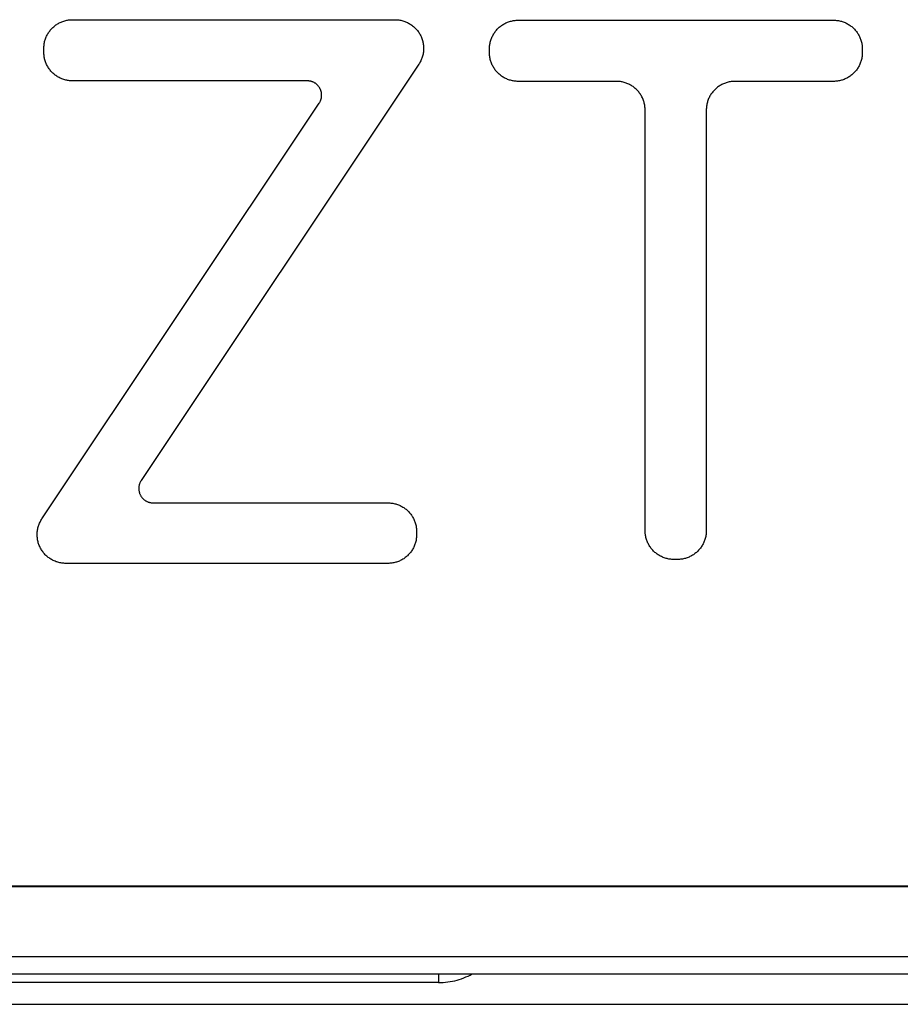
# Model space of a CAD drawing. Units: millimetres. Extents: x -1209 to 2821, y 19 to 2834.
# Drawn here: x 1553 to 1591, y 561 to 603 of the extents above; entities that cross this region are included whole.
import ezdxf

# ---------------------------------------------------------------- set-up
doc = ezdxf.new("R2010")
doc.units = ezdxf.units.MM
doc.header["$MEASUREMENT"] = 0
doc.layers.add('Utwórz2D linie widoczne', color=7, linetype='Continuous', true_color=0x000000)

msp = doc.modelspace()

# ---------------------------------------------------------------- linework, layer by layer
at = {"layer": 'Utwórz2D linie widoczne'}
for p, q in [((1554.406, 603.18), (1554.44, 603.204)), ((1554.44, 603.204), (1554.474, 603.228)), ((1554.474, 603.228), (1554.51, 603.25)), ((1554.51, 603.25), (1554.546, 603.271)), ((1554.546, 603.271), (1554.583, 603.291)), ((1554.583, 603.291), (1554.62, 603.31)), ((1554.62, 603.31), (1554.658, 603.327)), ((1554.658, 603.327), (1554.697, 603.343)), ((1554.697, 603.343), (1554.736, 603.358)), ((1554.736, 603.358), (1554.776, 603.371)), ((1554.776, 603.371), (1554.816, 603.383)), ((1554.816, 603.383), (1554.856, 603.394)), ((1554.856, 603.394), (1554.897, 603.403)), ((1554.897, 603.403), (1554.938, 603.411)), ((1554.938, 603.411), (1554.979, 603.417)), ((1554.979, 603.417), (1555.021, 603.422)), ((1555.021, 603.422), (1555.063, 603.426)), ((1555.063, 603.426), (1555.104, 603.428)), ((1555.104, 603.428), (1555.146, 603.429)), ((1555.146, 603.429), (1568.926, 603.429)), ((1568.926, 603.429), (1568.969, 603.428)), ((1568.969, 603.428), (1569.012, 603.426)), ((1569.012, 603.426), (1569.054, 603.422)), ((1569.054, 603.422), (1569.097, 603.417)), ((1569.097, 603.417), (1569.139, 603.41)), ((1569.139, 603.41), (1569.181, 603.402)), ((1569.181, 603.402), (1569.222, 603.392)), ((1569.222, 603.392), (1569.263, 603.381)), ((1569.263, 603.381), (1569.304, 603.369)), ((1569.304, 603.369), (1569.344, 603.355)), ((1569.344, 603.355), (1569.384, 603.34)), ((1569.384, 603.34), (1569.424, 603.323)), ((1569.424, 603.323), (1569.462, 603.305)), ((1569.462, 603.305), (1569.5, 603.286)), ((1569.5, 603.286), (1569.538, 603.265)), ((1569.538, 603.265), (1569.574, 603.243)), ((1569.574, 603.243), (1569.61, 603.22)), ((1569.61, 603.22), (1569.645, 603.196)), ((1569.645, 603.196), (1569.679, 603.17)), ((1573.486, 603.182), (1573.521, 603.206)), ((1573.521, 603.206), (1573.556, 603.228)), ((1573.556, 603.228), (1573.592, 603.249)), ((1573.592, 603.249), (1573.629, 603.269)), ((1573.629, 603.269), (1573.666, 603.288)), ((1573.666, 603.288), (1573.704, 603.305)), ((1573.704, 603.305), (1573.743, 603.321)), ((1573.743, 603.321), (1573.782, 603.336)), ((1573.782, 603.336), (1573.822, 603.349)), ((1573.822, 603.349), (1573.862, 603.361)), ((1573.862, 603.361), (1573.902, 603.371)), ((1573.902, 603.371), (1573.943, 603.381)), ((1573.943, 603.381), (1573.984, 603.388)), ((1573.984, 603.388), (1574.026, 603.395)), ((1574.026, 603.395), (1574.067, 603.4)), ((1574.067, 603.4), (1574.109, 603.403)), ((1574.109, 603.403), (1574.151, 603.406)), ((1574.151, 603.406), (1574.192, 603.406)), ((1574.192, 603.406), (1587.673, 603.406)), ((1587.673, 603.406), (1587.715, 603.406)), ((1587.715, 603.406), (1587.757, 603.403)), ((1587.757, 603.403), (1587.798, 603.4)), ((1587.798, 603.4), (1587.84, 603.395)), ((1587.84, 603.395), (1587.881, 603.388)), ((1587.881, 603.388), (1587.922, 603.381)), ((1587.922, 603.381), (1587.963, 603.371)), ((1587.963, 603.371), (1588.004, 603.361)), ((1588.004, 603.361), (1588.044, 603.349)), ((1588.044, 603.349), (1588.083, 603.336)), ((1588.083, 603.336), (1588.123, 603.321)), ((1588.123, 603.321), (1588.161, 603.305)), ((1588.161, 603.305), (1588.199, 603.288)), ((1588.199, 603.288), (1588.237, 603.269)), ((1588.237, 603.269), (1588.274, 603.249)), ((1588.274, 603.249), (1588.31, 603.228)), ((1588.31, 603.228), (1588.345, 603.206)), ((1588.345, 603.206), (1588.38, 603.182)), ((1554.058, 602.767), (1554.078, 602.804)), ((1554.078, 602.804), (1554.099, 602.84)), ((1554.099, 602.84), (1554.122, 602.876)), ((1554.122, 602.876), (1554.145, 602.91)), ((1554.145, 602.91), (1554.17, 602.944)), ((1554.17, 602.944), (1554.196, 602.977)), ((1554.196, 602.977), (1554.223, 603.009)), ((1554.223, 603.009), (1554.251, 603.04)), ((1554.251, 603.04), (1554.28, 603.07)), ((1554.28, 603.07), (1554.31, 603.099)), ((1554.31, 603.099), (1554.341, 603.127)), ((1554.341, 603.127), (1554.373, 603.154)), ((1554.373, 603.154), (1554.406, 603.18)), ((1569.679, 603.17), (1569.712, 603.143)), ((1569.712, 603.143), (1569.745, 603.115)), ((1569.745, 603.115), (1569.776, 603.086)), ((1569.776, 603.086), (1569.806, 603.056)), ((1569.806, 603.056), (1569.835, 603.025)), ((1569.835, 603.025), (1569.863, 602.993)), ((1569.863, 602.993), (1569.89, 602.96)), ((1569.89, 602.96), (1569.916, 602.926)), ((1569.916, 602.926), (1569.94, 602.891)), ((1569.94, 602.891), (1569.964, 602.855)), ((1569.964, 602.855), (1569.986, 602.819)), ((1569.986, 602.819), (1570.007, 602.782)), ((1570.007, 602.782), (1570.026, 602.744)), ((1573.105, 602.745), (1573.125, 602.782)), ((1573.125, 602.782), (1573.146, 602.818)), ((1573.146, 602.818), (1573.168, 602.853)), ((1573.168, 602.853), (1573.192, 602.888)), ((1573.192, 602.888), (1573.216, 602.922)), ((1573.216, 602.922), (1573.242, 602.954)), ((1573.242, 602.954), (1573.269, 602.986)), ((1573.269, 602.986), (1573.297, 603.017)), ((1573.297, 603.017), (1573.326, 603.048)), ((1573.326, 603.048), (1573.356, 603.077)), ((1573.356, 603.077), (1573.387, 603.105)), ((1573.387, 603.105), (1573.419, 603.132)), ((1573.419, 603.132), (1573.452, 603.157)), ((1573.452, 603.157), (1573.486, 603.182)), ((1588.38, 603.182), (1588.413, 603.157)), ((1588.413, 603.157), (1588.446, 603.132)), ((1588.446, 603.132), (1588.478, 603.105)), ((1588.478, 603.105), (1588.509, 603.077)), ((1588.509, 603.077), (1588.539, 603.048)), ((1588.539, 603.048), (1588.568, 603.017)), ((1588.568, 603.017), (1588.596, 602.986)), ((1588.596, 602.986), (1588.623, 602.954)), ((1588.623, 602.954), (1588.649, 602.922)), ((1588.649, 602.922), (1588.674, 602.888)), ((1588.674, 602.888), (1588.697, 602.853)), ((1588.697, 602.853), (1588.72, 602.818)), ((1588.72, 602.818), (1588.741, 602.782)), ((1588.741, 602.782), (1588.761, 602.745)), ((1553.928, 602.329), (1553.933, 602.37)), ((1553.933, 602.37), (1553.939, 602.412)), ((1553.939, 602.412), (1553.947, 602.453)), ((1553.947, 602.453), (1553.956, 602.494)), ((1553.956, 602.494), (1553.967, 602.534)), ((1553.967, 602.534), (1553.979, 602.574)), ((1553.979, 602.574), (1553.992, 602.614)), ((1553.992, 602.614), (1554.007, 602.653)), ((1554.007, 602.653), (1554.023, 602.692)), ((1554.023, 602.692), (1554.04, 602.73)), ((1554.04, 602.73), (1554.058, 602.767)), ((1570.026, 602.744), (1570.044, 602.705)), ((1570.044, 602.705), (1570.061, 602.666)), ((1570.061, 602.666), (1570.076, 602.626)), ((1570.076, 602.626), (1570.09, 602.586)), ((1570.09, 602.586), (1570.103, 602.545)), ((1570.103, 602.545), (1570.114, 602.504)), ((1570.114, 602.504), (1570.124, 602.462)), ((1570.124, 602.462), (1570.132, 602.42)), ((1570.132, 602.42), (1570.139, 602.378)), ((1570.139, 602.378), (1570.144, 602.336)), ((1572.979, 602.348), (1572.985, 602.389)), ((1572.985, 602.389), (1572.993, 602.431)), ((1572.993, 602.431), (1573.002, 602.471)), ((1573.002, 602.471), (1573.013, 602.512)), ((1573.013, 602.512), (1573.025, 602.552)), ((1573.025, 602.552), (1573.038, 602.592)), ((1573.038, 602.592), (1573.053, 602.631)), ((1573.053, 602.631), (1573.069, 602.669)), ((1573.069, 602.669), (1573.086, 602.707)), ((1573.086, 602.707), (1573.105, 602.745)), ((1588.761, 602.745), (1588.779, 602.707)), ((1588.779, 602.707), (1588.797, 602.669)), ((1588.797, 602.669), (1588.813, 602.631)), ((1588.813, 602.631), (1588.827, 602.592)), ((1588.827, 602.592), (1588.841, 602.552)), ((1588.841, 602.552), (1588.853, 602.512)), ((1588.853, 602.512), (1588.863, 602.471)), ((1588.863, 602.471), (1588.873, 602.431)), ((1588.873, 602.431), (1588.88, 602.389)), ((1588.88, 602.389), (1588.887, 602.348)), ((1553.921, 602.204), (1553.922, 602.246)), ((1553.921, 602.04), (1553.921, 602.204)), ((1553.922, 601.998), (1553.921, 602.04)), ((1553.922, 602.246), (1553.924, 602.287)), ((1553.924, 601.956), (1553.922, 601.998)), ((1553.924, 602.287), (1553.928, 602.329)), ((1553.928, 601.915), (1553.924, 601.956)), ((1570.126, 601.954), (1570.116, 601.912)), ((1570.134, 601.996), (1570.126, 601.954)), ((1570.14, 602.038), (1570.134, 601.996)), ((1570.145, 602.08), (1570.14, 602.038)), ((1570.144, 602.336), (1570.148, 602.293)), ((1570.149, 602.123), (1570.145, 602.08)), ((1570.148, 602.293), (1570.151, 602.251)), ((1570.151, 602.166), (1570.149, 602.123)), ((1570.151, 602.251), (1570.151, 602.208)), ((1570.151, 602.208), (1570.151, 602.166)), ((1572.967, 602.181), (1572.968, 602.223)), ((1572.967, 602.018), (1572.967, 602.181)), ((1572.968, 601.976), (1572.967, 602.018)), ((1572.968, 602.223), (1572.97, 602.265)), ((1572.97, 601.935), (1572.968, 601.976)), ((1572.97, 602.265), (1572.974, 602.307)), ((1572.974, 601.893), (1572.97, 601.935)), ((1572.974, 602.307), (1572.979, 602.348)), ((1588.887, 602.348), (1588.892, 602.307)), ((1588.892, 602.307), (1588.895, 602.265)), ((1588.895, 601.935), (1588.892, 601.893)), ((1588.895, 602.265), (1588.897, 602.223)), ((1588.897, 601.976), (1588.895, 601.935)), ((1588.897, 602.223), (1588.898, 602.181)), ((1588.898, 602.018), (1588.897, 601.976)), ((1588.898, 602.181), (1588.898, 602.018)), ((1553.933, 601.873), (1553.928, 601.915)), ((1553.939, 601.832), (1553.933, 601.873)), ((1553.947, 601.791), (1553.939, 601.832)), ((1553.956, 601.75), (1553.947, 601.791)), ((1553.967, 601.71), (1553.956, 601.75)), ((1553.979, 601.669), (1553.967, 601.71)), ((1553.992, 601.63), (1553.979, 601.669)), ((1554.007, 601.591), (1553.992, 601.63)), ((1554.023, 601.552), (1554.007, 601.591)), ((1554.04, 601.514), (1554.023, 601.552)), ((1554.058, 601.476), (1554.04, 601.514)), ((1569.945, 601.524), (1558.081, 583.739)), ((1569.969, 601.56), (1569.945, 601.524)), ((1569.99, 601.596), (1569.969, 601.56)), ((1570.011, 601.634), (1569.99, 601.596)), ((1570.03, 601.672), (1570.011, 601.634)), ((1570.048, 601.711), (1570.03, 601.672)), ((1570.064, 601.75), (1570.048, 601.711)), ((1570.079, 601.79), (1570.064, 601.75)), ((1570.093, 601.83), (1570.079, 601.79)), ((1570.105, 601.871), (1570.093, 601.83)), ((1570.116, 601.912), (1570.105, 601.871)), ((1572.979, 601.851), (1572.974, 601.893)), ((1572.985, 601.81), (1572.979, 601.851)), ((1572.993, 601.769), (1572.985, 601.81)), ((1573.002, 601.728), (1572.993, 601.769)), ((1573.013, 601.688), (1573.002, 601.728)), ((1573.025, 601.648), (1573.013, 601.688)), ((1573.038, 601.608), (1573.025, 601.648)), ((1573.053, 601.569), (1573.038, 601.608)), ((1573.069, 601.53), (1573.053, 601.569)), ((1573.086, 601.492), (1573.069, 601.53)), ((1588.797, 601.53), (1588.779, 601.492)), ((1588.813, 601.569), (1588.797, 601.53)), ((1588.827, 601.608), (1588.813, 601.569)), ((1588.841, 601.648), (1588.827, 601.608)), ((1588.853, 601.688), (1588.841, 601.648)), ((1588.863, 601.728), (1588.853, 601.688)), ((1588.873, 601.769), (1588.863, 601.728)), ((1588.88, 601.81), (1588.873, 601.769)), ((1588.887, 601.851), (1588.88, 601.81)), ((1588.892, 601.893), (1588.887, 601.851)), ((1554.078, 601.44), (1554.058, 601.476)), ((1554.099, 601.404), (1554.078, 601.44)), ((1554.122, 601.368), (1554.099, 601.404)), ((1554.145, 601.334), (1554.122, 601.368)), ((1554.17, 601.3), (1554.145, 601.334)), ((1554.196, 601.267), (1554.17, 601.3)), ((1554.223, 601.235), (1554.196, 601.267)), ((1554.251, 601.204), (1554.223, 601.235)), ((1554.28, 601.174), (1554.251, 601.204)), ((1554.31, 601.145), (1554.28, 601.174)), ((1554.341, 601.117), (1554.31, 601.145)), ((1554.373, 601.09), (1554.341, 601.117)), ((1554.406, 601.064), (1554.373, 601.09)), ((1573.105, 601.455), (1573.086, 601.492)), ((1573.125, 601.418), (1573.105, 601.455)), ((1573.146, 601.382), (1573.125, 601.418)), ((1573.168, 601.346), (1573.146, 601.382)), ((1573.192, 601.312), (1573.168, 601.346)), ((1573.216, 601.278), (1573.192, 601.312)), ((1573.242, 601.245), (1573.216, 601.278)), ((1573.269, 601.213), (1573.242, 601.245)), ((1573.297, 601.182), (1573.269, 601.213)), ((1573.326, 601.152), (1573.297, 601.182)), ((1573.356, 601.123), (1573.326, 601.152)), ((1573.387, 601.095), (1573.356, 601.123)), ((1573.419, 601.068), (1573.387, 601.095)), ((1588.478, 601.095), (1588.446, 601.068)), ((1588.509, 601.123), (1588.478, 601.095)), ((1588.539, 601.152), (1588.509, 601.123)), ((1588.568, 601.182), (1588.539, 601.152)), ((1588.596, 601.213), (1588.568, 601.182)), ((1588.623, 601.245), (1588.596, 601.213)), ((1588.649, 601.278), (1588.623, 601.245)), ((1588.674, 601.312), (1588.649, 601.278)), ((1588.697, 601.346), (1588.674, 601.312)), ((1588.72, 601.382), (1588.697, 601.346)), ((1588.741, 601.418), (1588.72, 601.382)), ((1588.761, 601.455), (1588.741, 601.418)), ((1588.779, 601.492), (1588.761, 601.455)), ((1554.44, 601.039), (1554.406, 601.064)), ((1554.474, 601.016), (1554.44, 601.039)), ((1554.51, 600.993), (1554.474, 601.016)), ((1554.546, 600.972), (1554.51, 600.993)), ((1554.583, 600.952), (1554.546, 600.972)), ((1554.62, 600.934), (1554.583, 600.952)), ((1554.658, 600.916), (1554.62, 600.934)), ((1554.697, 600.9), (1554.658, 600.916)), ((1554.736, 600.886), (1554.697, 600.9)), ((1554.776, 600.872), (1554.736, 600.886)), ((1554.816, 600.861), (1554.776, 600.872)), ((1554.856, 600.85), (1554.816, 600.861)), ((1554.897, 600.841), (1554.856, 600.85)), ((1554.938, 600.833), (1554.897, 600.841)), ((1554.979, 600.826), (1554.938, 600.833)), ((1555.021, 600.822), (1554.979, 600.826)), ((1555.063, 600.818), (1555.021, 600.822)), ((1555.104, 600.816), (1555.063, 600.818)), ((1555.146, 600.815), (1555.104, 600.816)), ((1565.182, 600.815), (1555.146, 600.815)), ((1565.203, 600.815), (1565.182, 600.815)), ((1565.225, 600.814), (1565.203, 600.815)), ((1565.246, 600.812), (1565.225, 600.814)), ((1565.267, 600.809), (1565.246, 600.812)), ((1565.288, 600.806), (1565.267, 600.809)), ((1565.309, 600.802), (1565.288, 600.806)), ((1565.33, 600.797), (1565.309, 600.802)), ((1565.35, 600.791), (1565.33, 600.797)), ((1565.371, 600.785), (1565.35, 600.791)), ((1565.391, 600.778), (1565.371, 600.785)), ((1565.411, 600.771), (1565.391, 600.778)), ((1565.43, 600.762), (1565.411, 600.771)), ((1565.45, 600.753), (1565.43, 600.762)), ((1565.469, 600.744), (1565.45, 600.753)), ((1565.487, 600.733), (1565.469, 600.744)), ((1565.506, 600.722), (1565.487, 600.733)), ((1565.524, 600.711), (1565.506, 600.722)), ((1565.541, 600.699), (1565.524, 600.711)), ((1565.558, 600.686), (1565.541, 600.699)), ((1565.575, 600.672), (1565.558, 600.686)), ((1565.591, 600.658), (1565.575, 600.672)), ((1573.452, 601.042), (1573.419, 601.068)), ((1573.486, 601.017), (1573.452, 601.042)), ((1573.521, 600.994), (1573.486, 601.017)), ((1573.556, 600.971), (1573.521, 600.994)), ((1573.592, 600.95), (1573.556, 600.971)), ((1573.629, 600.931), (1573.592, 600.95)), ((1573.666, 600.912), (1573.629, 600.931)), ((1573.704, 600.895), (1573.666, 600.912)), ((1573.743, 600.879), (1573.704, 600.895)), ((1573.782, 600.864), (1573.743, 600.879)), ((1573.822, 600.851), (1573.782, 600.864)), ((1573.862, 600.839), (1573.822, 600.851)), ((1573.902, 600.828), (1573.862, 600.839)), ((1573.943, 600.819), (1573.902, 600.828)), ((1573.984, 600.811), (1573.943, 600.819)), ((1574.026, 600.805), (1573.984, 600.811)), ((1574.067, 600.8), (1574.026, 600.805)), ((1574.109, 600.796), (1574.067, 600.8)), ((1574.151, 600.794), (1574.109, 600.796)), ((1574.192, 600.793), (1574.151, 600.794)), ((1578.394, 600.793), (1574.192, 600.793)), ((1578.436, 600.792), (1578.394, 600.793)), ((1578.477, 600.79), (1578.436, 600.792)), ((1578.519, 600.787), (1578.477, 600.79)), ((1578.561, 600.782), (1578.519, 600.787)), ((1578.602, 600.775), (1578.561, 600.782)), ((1578.643, 600.768), (1578.602, 600.775)), ((1578.684, 600.758), (1578.643, 600.768)), ((1578.724, 600.748), (1578.684, 600.758)), ((1578.764, 600.736), (1578.724, 600.748)), ((1578.804, 600.722), (1578.764, 600.736)), ((1578.843, 600.708), (1578.804, 600.722)), ((1578.882, 600.692), (1578.843, 600.708)), ((1578.92, 600.674), (1578.882, 600.692)), ((1578.957, 600.656), (1578.92, 600.674)), ((1582.931, 600.674), (1582.893, 600.656)), ((1582.969, 600.692), (1582.931, 600.674)), ((1583.008, 600.708), (1582.969, 600.692)), ((1583.047, 600.722), (1583.008, 600.708)), ((1583.086, 600.736), (1583.047, 600.722)), ((1583.126, 600.748), (1583.086, 600.736)), ((1583.167, 600.758), (1583.126, 600.748)), ((1583.208, 600.768), (1583.167, 600.758)), ((1583.249, 600.775), (1583.208, 600.768)), ((1583.29, 600.782), (1583.249, 600.775)), ((1583.332, 600.787), (1583.29, 600.782)), ((1583.373, 600.79), (1583.332, 600.787)), ((1583.415, 600.792), (1583.373, 600.79)), ((1583.457, 600.793), (1583.415, 600.792)), ((1587.673, 600.793), (1583.457, 600.793)), ((1587.715, 600.794), (1587.673, 600.793)), ((1587.757, 600.796), (1587.715, 600.794)), ((1587.798, 600.8), (1587.757, 600.796)), ((1587.84, 600.805), (1587.798, 600.8)), ((1587.881, 600.811), (1587.84, 600.805)), ((1587.922, 600.819), (1587.881, 600.811)), ((1587.963, 600.828), (1587.922, 600.819)), ((1588.004, 600.839), (1587.963, 600.828)), ((1588.044, 600.851), (1588.004, 600.839)), ((1588.083, 600.864), (1588.044, 600.851)), ((1588.123, 600.879), (1588.083, 600.864)), ((1588.161, 600.895), (1588.123, 600.879)), ((1588.199, 600.912), (1588.161, 600.895)), ((1588.237, 600.931), (1588.199, 600.912)), ((1588.274, 600.95), (1588.237, 600.931)), ((1588.31, 600.971), (1588.274, 600.95)), ((1588.345, 600.994), (1588.31, 600.971)), ((1588.38, 601.017), (1588.345, 600.994)), ((1588.413, 601.042), (1588.38, 601.017)), ((1588.446, 601.068), (1588.413, 601.042)), ((1565.607, 600.644), (1565.591, 600.658)), ((1565.622, 600.629), (1565.607, 600.644)), ((1565.636, 600.613), (1565.622, 600.629)), ((1565.65, 600.597), (1565.636, 600.613)), ((1565.664, 600.581), (1565.65, 600.597)), ((1565.677, 600.564), (1565.664, 600.581)), ((1565.689, 600.546), (1565.677, 600.564)), ((1565.701, 600.528), (1565.689, 600.546)), ((1565.712, 600.51), (1565.701, 600.528)), ((1565.722, 600.491), (1565.712, 600.51)), ((1565.732, 600.473), (1565.722, 600.491)), ((1565.741, 600.453), (1565.732, 600.473)), ((1565.749, 600.434), (1565.741, 600.453)), ((1565.757, 600.414), (1565.749, 600.434)), ((1565.764, 600.394), (1565.757, 600.414)), ((1565.77, 600.373), (1565.764, 600.394)), ((1565.776, 600.353), (1565.77, 600.373)), ((1565.781, 600.332), (1565.776, 600.353)), ((1565.785, 600.311), (1565.781, 600.332)), ((1565.788, 600.29), (1565.785, 600.311)), ((1565.791, 600.269), (1565.788, 600.29)), ((1565.793, 600.247), (1565.791, 600.269)), ((1565.794, 600.226), (1565.793, 600.247)), ((1578.994, 600.636), (1578.957, 600.656)), ((1579.03, 600.615), (1578.994, 600.636)), ((1579.066, 600.592), (1579.03, 600.615)), ((1579.1, 600.569), (1579.066, 600.592)), ((1579.134, 600.544), (1579.1, 600.569)), ((1579.167, 600.518), (1579.134, 600.544)), ((1579.199, 600.491), (1579.167, 600.518)), ((1579.23, 600.463), (1579.199, 600.491)), ((1579.26, 600.434), (1579.23, 600.463)), ((1579.289, 600.404), (1579.26, 600.434)), ((1579.317, 600.373), (1579.289, 600.404)), ((1579.344, 600.341), (1579.317, 600.373)), ((1579.37, 600.308), (1579.344, 600.341)), ((1579.395, 600.275), (1579.37, 600.308)), ((1579.418, 600.24), (1579.395, 600.275)), ((1582.456, 600.275), (1582.433, 600.24)), ((1582.481, 600.308), (1582.456, 600.275)), ((1582.507, 600.341), (1582.481, 600.308)), ((1582.534, 600.373), (1582.507, 600.341)), ((1582.562, 600.404), (1582.534, 600.373)), ((1582.591, 600.434), (1582.562, 600.404)), ((1582.621, 600.463), (1582.591, 600.434)), ((1582.652, 600.491), (1582.621, 600.463)), ((1582.684, 600.518), (1582.652, 600.491)), ((1582.717, 600.544), (1582.684, 600.518)), ((1582.751, 600.569), (1582.717, 600.544)), ((1582.785, 600.592), (1582.751, 600.569)), ((1582.82, 600.615), (1582.785, 600.592)), ((1582.857, 600.636), (1582.82, 600.615)), ((1582.893, 600.656), (1582.857, 600.636)), ((1553.842, 582.106), (1565.691, 599.863)), ((1565.691, 599.863), (1565.703, 599.881)), ((1565.703, 599.881), (1565.714, 599.899)), ((1565.714, 599.899), (1565.724, 599.918)), ((1565.724, 599.918), (1565.734, 599.937)), ((1565.734, 599.937), (1565.743, 599.956)), ((1565.743, 599.956), (1565.751, 599.976)), ((1565.751, 599.976), (1565.758, 599.996)), ((1565.758, 599.996), (1565.765, 600.016)), ((1565.765, 600.016), (1565.771, 600.036)), ((1565.771, 600.036), (1565.777, 600.057)), ((1565.777, 600.057), (1565.781, 600.078)), ((1565.781, 600.078), (1565.785, 600.099)), ((1565.785, 600.099), (1565.789, 600.12)), ((1565.789, 600.12), (1565.791, 600.141)), ((1565.791, 600.141), (1565.793, 600.162)), ((1565.793, 600.162), (1565.794, 600.183)), ((1565.794, 600.205), (1565.794, 600.226)), ((1565.794, 600.183), (1565.794, 600.205)), ((1579.441, 600.205), (1579.418, 600.24)), ((1579.462, 600.169), (1579.441, 600.205)), ((1579.482, 600.132), (1579.462, 600.169)), ((1579.5, 600.094), (1579.482, 600.132)), ((1579.517, 600.056), (1579.5, 600.094)), ((1579.533, 600.018), (1579.517, 600.056)), ((1579.548, 599.978), (1579.533, 600.018)), ((1579.561, 599.939), (1579.548, 599.978)), ((1579.573, 599.899), (1579.561, 599.939)), ((1579.584, 599.858), (1579.573, 599.899)), ((1579.593, 599.817), (1579.584, 599.858)), ((1582.267, 599.858), (1582.258, 599.817)), ((1582.277, 599.899), (1582.267, 599.858)), ((1582.289, 599.939), (1582.277, 599.899)), ((1582.303, 599.978), (1582.289, 599.939)), ((1582.317, 600.018), (1582.303, 599.978)), ((1582.333, 600.056), (1582.317, 600.018)), ((1582.351, 600.094), (1582.333, 600.056)), ((1582.369, 600.132), (1582.351, 600.094)), ((1582.389, 600.169), (1582.369, 600.132)), ((1582.41, 600.205), (1582.389, 600.169)), ((1582.433, 600.24), (1582.41, 600.205)), ((1579.601, 599.776), (1579.593, 599.817)), ((1579.607, 599.735), (1579.601, 599.776)), ((1579.612, 599.693), (1579.607, 599.735)), ((1579.616, 599.652), (1579.612, 599.693)), ((1579.618, 599.61), (1579.616, 599.652)), ((1579.619, 599.568), (1579.618, 599.61)), ((1579.619, 581.596), (1579.619, 599.568)), ((1582.233, 599.61), (1582.232, 599.568)), ((1582.232, 599.568), (1582.232, 581.596)), ((1582.235, 599.652), (1582.233, 599.61)), ((1582.238, 599.693), (1582.235, 599.652)), ((1582.243, 599.735), (1582.238, 599.693)), ((1582.25, 599.776), (1582.243, 599.735)), ((1582.258, 599.817), (1582.25, 599.776)), ((1557.98, 583.44), (1557.979, 583.418)), ((1557.982, 583.461), (1557.98, 583.44)), ((1557.984, 583.482), (1557.982, 583.461)), ((1557.987, 583.503), (1557.984, 583.482)), ((1557.991, 583.524), (1557.987, 583.503)), ((1557.996, 583.545), (1557.991, 583.524)), ((1558.001, 583.565), (1557.996, 583.545)), ((1558.008, 583.586), (1558.001, 583.565)), ((1558.014, 583.606), (1558.008, 583.586)), ((1558.022, 583.626), (1558.014, 583.606)), ((1558.03, 583.646), (1558.022, 583.626)), ((1558.039, 583.665), (1558.03, 583.646)), ((1558.049, 583.684), (1558.039, 583.665)), ((1558.059, 583.703), (1558.049, 583.684)), ((1558.07, 583.721), (1558.059, 583.703)), ((1558.081, 583.739), (1558.07, 583.721)), ((1557.979, 583.418), (1557.978, 583.397)), ((1557.978, 583.397), (1557.979, 583.376)), ((1557.979, 583.376), (1557.98, 583.354)), ((1557.98, 583.354), (1557.982, 583.333)), ((1557.982, 583.333), (1557.985, 583.312)), ((1557.985, 583.312), (1557.988, 583.291)), ((1557.988, 583.291), (1557.992, 583.27)), ((1557.992, 583.27), (1557.997, 583.249)), ((1557.997, 583.249), (1558.003, 583.229)), ((1558.003, 583.229), (1558.009, 583.208)), ((1558.009, 583.208), (1558.016, 583.188)), ((1558.016, 583.188), (1558.024, 583.168)), ((1558.024, 583.168), (1558.032, 583.149)), ((1558.032, 583.149), (1558.041, 583.129)), ((1558.041, 583.129), (1558.051, 583.11)), ((1558.051, 583.11), (1558.061, 583.092)), ((1558.061, 583.092), (1558.072, 583.073)), ((1558.072, 583.073), (1558.084, 583.056)), ((1558.084, 583.056), (1558.096, 583.038)), ((1558.096, 583.038), (1558.109, 583.021)), ((1558.109, 583.021), (1558.123, 583.005)), ((1558.123, 583.005), (1558.137, 582.989)), ((1558.137, 582.989), (1558.151, 582.973)), ((1558.151, 582.973), (1558.166, 582.958)), ((1558.166, 582.958), (1558.182, 582.943)), ((1558.182, 582.943), (1558.198, 582.929)), ((1558.198, 582.929), (1558.215, 582.916)), ((1558.215, 582.916), (1558.232, 582.903)), ((1558.232, 582.903), (1558.249, 582.891)), ((1558.249, 582.891), (1558.267, 582.879)), ((1558.267, 582.879), (1558.285, 582.868)), ((1558.285, 582.868), (1558.304, 582.858)), ((1558.304, 582.858), (1558.323, 582.848)), ((1558.323, 582.848), (1558.342, 582.839)), ((1558.342, 582.839), (1558.362, 582.831)), ((1558.362, 582.831), (1558.382, 582.824)), ((1558.382, 582.824), (1558.402, 582.817)), ((1558.402, 582.817), (1558.422, 582.81)), ((1558.422, 582.81), (1558.443, 582.805)), ((1558.443, 582.805), (1558.464, 582.8)), ((1558.464, 582.8), (1558.485, 582.796)), ((1558.485, 582.796), (1558.506, 582.793)), ((1558.506, 582.793), (1558.527, 582.79)), ((1558.527, 582.79), (1558.548, 582.788)), ((1558.548, 582.788), (1558.57, 582.787)), ((1558.57, 582.787), (1558.591, 582.787)), ((1558.591, 582.787), (1568.627, 582.787)), ((1568.627, 582.787), (1568.669, 582.786)), ((1568.669, 582.786), (1568.711, 582.784)), ((1568.711, 582.784), (1568.752, 582.78)), ((1568.752, 582.78), (1568.794, 582.775)), ((1568.794, 582.775), (1568.835, 582.769)), ((1568.835, 582.769), (1568.876, 582.761)), ((1568.876, 582.761), (1568.917, 582.752)), ((1568.917, 582.752), (1568.957, 582.741)), ((1568.957, 582.741), (1568.997, 582.729)), ((1568.997, 582.729), (1569.037, 582.716)), ((1569.037, 582.716), (1569.076, 582.701)), ((1569.076, 582.701), (1569.115, 582.685)), ((1569.115, 582.685), (1569.153, 582.668)), ((1569.153, 582.668), (1569.19, 582.649)), ((1569.19, 582.649), (1569.227, 582.63)), ((1569.227, 582.63), (1569.263, 582.608)), ((1569.263, 582.608), (1569.299, 582.586)), ((1569.299, 582.586), (1569.333, 582.563)), ((1569.333, 582.563), (1569.367, 582.538)), ((1569.367, 582.538), (1569.4, 582.512)), ((1569.4, 582.512), (1569.432, 582.485)), ((1569.432, 582.485), (1569.463, 582.457)), ((1569.463, 582.457), (1569.493, 582.428)), ((1569.493, 582.428), (1569.522, 582.398)), ((1569.522, 582.398), (1569.55, 582.367)), ((1569.55, 582.367), (1569.577, 582.335)), ((1569.577, 582.335), (1569.603, 582.302)), ((1569.603, 582.302), (1569.628, 582.268)), ((1569.628, 582.268), (1569.651, 582.234)), ((1569.651, 582.234), (1569.674, 582.198)), ((1569.674, 582.198), (1569.695, 582.162)), ((1569.695, 582.162), (1569.715, 582.125)), ((1553.671, 581.718), (1553.682, 581.759)), ((1553.682, 581.759), (1553.694, 581.8)), ((1553.694, 581.8), (1553.708, 581.84)), ((1553.708, 581.84), (1553.723, 581.88)), ((1553.723, 581.88), (1553.74, 581.919)), ((1553.74, 581.919), (1553.757, 581.958)), ((1553.757, 581.958), (1553.777, 581.996)), ((1553.777, 581.996), (1553.797, 582.034)), ((1553.797, 582.034), (1553.819, 582.07)), ((1553.819, 582.07), (1553.842, 582.106)), ((1569.715, 582.125), (1569.733, 582.088)), ((1569.733, 582.088), (1569.75, 582.05)), ((1569.75, 582.05), (1569.766, 582.011)), ((1569.766, 582.011), (1569.781, 581.972)), ((1569.781, 581.972), (1569.794, 581.932)), ((1569.794, 581.932), (1569.806, 581.892)), ((1569.806, 581.892), (1569.817, 581.852)), ((1569.817, 581.852), (1569.826, 581.811)), ((1569.826, 581.811), (1569.834, 581.77)), ((1569.834, 581.77), (1569.84, 581.729)), ((1553.636, 581.464), (1553.639, 581.507)), ((1553.636, 581.422), (1553.636, 581.464)), ((1553.637, 581.379), (1553.636, 581.422)), ((1553.639, 581.337), (1553.637, 581.379)), ((1553.639, 581.507), (1553.642, 581.55)), ((1553.643, 581.294), (1553.639, 581.337)), ((1553.642, 581.55), (1553.647, 581.592)), ((1553.647, 581.592), (1553.654, 581.634)), ((1553.654, 581.634), (1553.662, 581.676)), ((1553.662, 581.676), (1553.671, 581.718)), ((1569.84, 581.729), (1569.845, 581.687)), ((1569.845, 581.687), (1569.849, 581.645)), ((1569.849, 581.343), (1569.845, 581.301)), ((1569.849, 581.645), (1569.851, 581.604)), ((1569.851, 581.384), (1569.849, 581.343)), ((1569.851, 581.604), (1569.852, 581.562)), ((1569.852, 581.426), (1569.851, 581.384)), ((1569.852, 581.562), (1569.852, 581.426)), ((1579.62, 581.554), (1579.619, 581.596)), ((1579.622, 581.513), (1579.62, 581.554)), ((1579.625, 581.471), (1579.622, 581.513)), ((1579.63, 581.429), (1579.625, 581.471)), ((1579.637, 581.388), (1579.63, 581.429)), ((1579.644, 581.347), (1579.637, 581.388)), ((1579.654, 581.306), (1579.644, 581.347)), ((1582.206, 581.347), (1582.197, 581.306)), ((1582.214, 581.388), (1582.206, 581.347)), ((1582.221, 581.429), (1582.214, 581.388)), ((1582.226, 581.471), (1582.221, 581.429)), ((1582.229, 581.513), (1582.226, 581.471)), ((1582.231, 581.554), (1582.229, 581.513)), ((1582.232, 581.596), (1582.231, 581.554)), ((1553.648, 581.252), (1553.643, 581.294)), ((1553.655, 581.21), (1553.648, 581.252)), ((1553.663, 581.168), (1553.655, 581.21)), ((1553.673, 581.126), (1553.663, 581.168)), ((1553.684, 581.085), (1553.673, 581.126)), ((1553.697, 581.044), (1553.684, 581.085)), ((1553.711, 581.004), (1553.697, 581.044)), ((1553.726, 580.964), (1553.711, 581.004)), ((1553.743, 580.925), (1553.726, 580.964)), ((1553.761, 580.886), (1553.743, 580.925)), ((1569.733, 580.9), (1569.715, 580.863)), ((1569.75, 580.938), (1569.733, 580.9)), ((1569.766, 580.977), (1569.75, 580.938)), ((1569.781, 581.016), (1569.766, 580.977)), ((1569.794, 581.056), (1569.781, 581.016)), ((1569.806, 581.096), (1569.794, 581.056)), ((1569.817, 581.136), (1569.806, 581.096)), ((1569.826, 581.177), (1569.817, 581.136)), ((1569.834, 581.218), (1569.826, 581.177)), ((1569.84, 581.259), (1569.834, 581.218)), ((1569.845, 581.301), (1569.84, 581.259)), ((1579.664, 581.266), (1579.654, 581.306)), ((1579.676, 581.226), (1579.664, 581.266)), ((1579.69, 581.186), (1579.676, 581.226)), ((1579.704, 581.147), (1579.69, 581.186)), ((1579.72, 581.108), (1579.704, 581.147)), ((1579.738, 581.07), (1579.72, 581.108)), ((1579.756, 581.033), (1579.738, 581.07)), ((1579.776, 580.996), (1579.756, 581.033)), ((1579.797, 580.96), (1579.776, 580.996)), ((1579.82, 580.924), (1579.797, 580.96)), ((1579.843, 580.89), (1579.82, 580.924)), ((1582.031, 580.924), (1582.008, 580.89)), ((1582.054, 580.96), (1582.031, 580.924)), ((1582.075, 580.996), (1582.054, 580.96)), ((1582.095, 581.033), (1582.075, 580.996)), ((1582.113, 581.07), (1582.095, 581.033)), ((1582.131, 581.108), (1582.113, 581.07)), ((1582.147, 581.147), (1582.131, 581.108)), ((1582.161, 581.186), (1582.147, 581.147)), ((1582.175, 581.226), (1582.161, 581.186)), ((1582.187, 581.266), (1582.175, 581.226)), ((1582.197, 581.306), (1582.187, 581.266)), ((1553.781, 580.848), (1553.761, 580.886)), ((1553.801, 580.811), (1553.781, 580.848)), ((1553.824, 580.775), (1553.801, 580.811)), ((1553.847, 580.739), (1553.824, 580.775)), ((1553.871, 580.704), (1553.847, 580.739)), ((1553.897, 580.67), (1553.871, 580.704)), ((1553.924, 580.637), (1553.897, 580.67)), ((1553.952, 580.605), (1553.924, 580.637)), ((1553.981, 580.574), (1553.952, 580.605)), ((1554.011, 580.544), (1553.981, 580.574)), ((1554.043, 580.515), (1554.011, 580.544)), ((1554.075, 580.487), (1554.043, 580.515)), ((1554.108, 580.46), (1554.075, 580.487)), ((1569.432, 580.503), (1569.4, 580.476)), ((1569.463, 580.531), (1569.432, 580.503)), ((1569.493, 580.56), (1569.463, 580.531)), ((1569.522, 580.59), (1569.493, 580.56)), ((1569.55, 580.621), (1569.522, 580.59)), ((1569.577, 580.653), (1569.55, 580.621)), ((1569.603, 580.686), (1569.577, 580.653)), ((1569.628, 580.72), (1569.603, 580.686)), ((1569.651, 580.754), (1569.628, 580.72)), ((1569.674, 580.79), (1569.651, 580.754)), ((1569.695, 580.826), (1569.674, 580.79)), ((1569.715, 580.863), (1569.695, 580.826)), ((1579.868, 580.856), (1579.843, 580.89)), ((1579.894, 580.823), (1579.868, 580.856)), ((1579.921, 580.791), (1579.894, 580.823)), ((1579.949, 580.76), (1579.921, 580.791)), ((1579.978, 580.73), (1579.949, 580.76)), ((1580.008, 580.701), (1579.978, 580.73)), ((1580.039, 580.673), (1580.008, 580.701)), ((1580.071, 580.646), (1580.039, 580.673)), ((1580.104, 580.62), (1580.071, 580.646)), ((1580.137, 580.595), (1580.104, 580.62)), ((1580.172, 580.572), (1580.137, 580.595)), ((1580.207, 580.55), (1580.172, 580.572)), ((1580.243, 580.528), (1580.207, 580.55)), ((1580.28, 580.509), (1580.243, 580.528)), ((1580.318, 580.49), (1580.28, 580.509)), ((1580.356, 580.473), (1580.318, 580.49)), ((1581.533, 580.49), (1581.495, 580.473)), ((1581.571, 580.509), (1581.533, 580.49)), ((1581.607, 580.528), (1581.571, 580.509)), ((1581.644, 580.55), (1581.607, 580.528)), ((1581.679, 580.572), (1581.644, 580.55)), ((1581.713, 580.595), (1581.679, 580.572)), ((1581.747, 580.62), (1581.713, 580.595)), ((1581.78, 580.646), (1581.747, 580.62)), ((1581.812, 580.673), (1581.78, 580.646)), ((1581.843, 580.701), (1581.812, 580.673)), ((1581.873, 580.73), (1581.843, 580.701)), ((1581.902, 580.76), (1581.873, 580.73)), ((1581.93, 580.791), (1581.902, 580.76)), ((1581.957, 580.823), (1581.93, 580.791)), ((1581.983, 580.856), (1581.957, 580.823)), ((1582.008, 580.89), (1581.983, 580.856)), ((1554.142, 580.434), (1554.108, 580.46)), ((1554.177, 580.41), (1554.142, 580.434)), ((1554.213, 580.387), (1554.177, 580.41)), ((1554.25, 580.365), (1554.213, 580.387)), ((1554.287, 580.344), (1554.25, 580.365)), ((1554.325, 580.325), (1554.287, 580.344)), ((1554.364, 580.307), (1554.325, 580.325)), ((1554.403, 580.29), (1554.364, 580.307)), ((1554.443, 580.275), (1554.403, 580.29)), ((1554.483, 580.261), (1554.443, 580.275)), ((1554.524, 580.249), (1554.483, 580.261)), ((1554.565, 580.238), (1554.524, 580.249)), ((1554.607, 580.228), (1554.565, 580.238)), ((1554.649, 580.22), (1554.607, 580.228)), ((1554.691, 580.213), (1554.649, 580.22)), ((1554.733, 580.208), (1554.691, 580.213)), ((1554.776, 580.204), (1554.733, 580.208)), ((1554.818, 580.202), (1554.776, 580.204)), ((1554.861, 580.201), (1554.818, 580.202)), ((1568.627, 580.201), (1554.861, 580.201)), ((1568.669, 580.202), (1568.627, 580.201)), ((1568.711, 580.204), (1568.669, 580.202)), ((1568.752, 580.208), (1568.711, 580.204)), ((1568.794, 580.213), (1568.752, 580.208)), ((1568.835, 580.219), (1568.794, 580.213)), ((1568.876, 580.227), (1568.835, 580.219)), ((1568.917, 580.236), (1568.876, 580.227)), ((1568.957, 580.247), (1568.917, 580.236)), ((1568.997, 580.259), (1568.957, 580.247)), ((1569.037, 580.272), (1568.997, 580.259)), ((1569.076, 580.287), (1569.037, 580.272)), ((1569.115, 580.303), (1569.076, 580.287)), ((1569.153, 580.32), (1569.115, 580.303)), ((1569.19, 580.339), (1569.153, 580.32)), ((1569.227, 580.358), (1569.19, 580.339)), ((1569.263, 580.38), (1569.227, 580.358)), ((1569.299, 580.402), (1569.263, 580.38)), ((1569.333, 580.425), (1569.299, 580.402)), ((1569.367, 580.45), (1569.333, 580.425)), ((1569.4, 580.476), (1569.367, 580.45)), ((1580.394, 580.457), (1580.356, 580.473)), ((1580.434, 580.442), (1580.394, 580.457)), ((1580.473, 580.429), (1580.434, 580.442)), ((1580.513, 580.417), (1580.473, 580.429)), ((1580.554, 580.406), (1580.513, 580.417)), ((1580.595, 580.397), (1580.554, 580.406)), ((1580.636, 580.389), (1580.595, 580.397)), ((1580.677, 580.383), (1580.636, 580.389)), ((1580.719, 580.378), (1580.677, 580.383)), ((1580.76, 580.374), (1580.719, 580.378)), ((1580.802, 580.372), (1580.76, 580.374)), ((1580.844, 580.371), (1580.802, 580.372)), ((1581.007, 580.371), (1580.844, 580.371)), ((1581.049, 580.372), (1581.007, 580.371)), ((1581.091, 580.374), (1581.049, 580.372)), ((1581.132, 580.378), (1581.091, 580.374)), ((1581.174, 580.383), (1581.132, 580.378)), ((1581.215, 580.389), (1581.174, 580.383)), ((1581.256, 580.397), (1581.215, 580.389)), ((1581.297, 580.406), (1581.256, 580.397)), ((1581.338, 580.417), (1581.297, 580.406)), ((1581.378, 580.429), (1581.338, 580.417)), ((1581.417, 580.442), (1581.378, 580.429)), ((1581.456, 580.457), (1581.417, 580.442)), ((1581.495, 580.473), (1581.456, 580.457)), ((1427.763, 566.396), (1792.91, 566.396)), ((1793.89, 566.406), (1427.764, 566.406)), ((1424.827, 563.406), (1796.827, 563.406)), ((1420.427, 562.663), (1800.427, 562.663)), ((1424.427, 562.665), (1796.427, 562.665)), ((1570.786, 562.663), (1570.786, 562.292)), ((1571.484, 562.374), (1571.581, 562.399)), ((1571.581, 562.399), (1571.677, 562.428)), ((1571.677, 562.428), (1571.773, 562.459)), ((1571.773, 562.459), (1571.867, 562.494)), ((1571.867, 562.494), (1571.96, 562.532)), ((1571.96, 562.532), (1572.052, 562.572)), ((1572.052, 562.572), (1572.143, 562.616)), ((1572.143, 562.616), (1572.232, 562.663)), ((1570.786, 562.292), (1536.786, 562.292)), ((1570.786, 562.292), (1570.887, 562.294)), ((1570.887, 562.294), (1570.987, 562.299)), ((1570.987, 562.299), (1571.087, 562.307)), ((1571.087, 562.307), (1571.187, 562.319)), ((1571.187, 562.319), (1571.287, 562.334)), ((1571.287, 562.334), (1571.385, 562.353)), ((1571.385, 562.353), (1571.484, 562.374)), ((1462.927, 561.365), (1762.927, 561.365))]:
    msp.add_line(p, q, dxfattribs=at)

doc.saveas('drawing.dxf')
